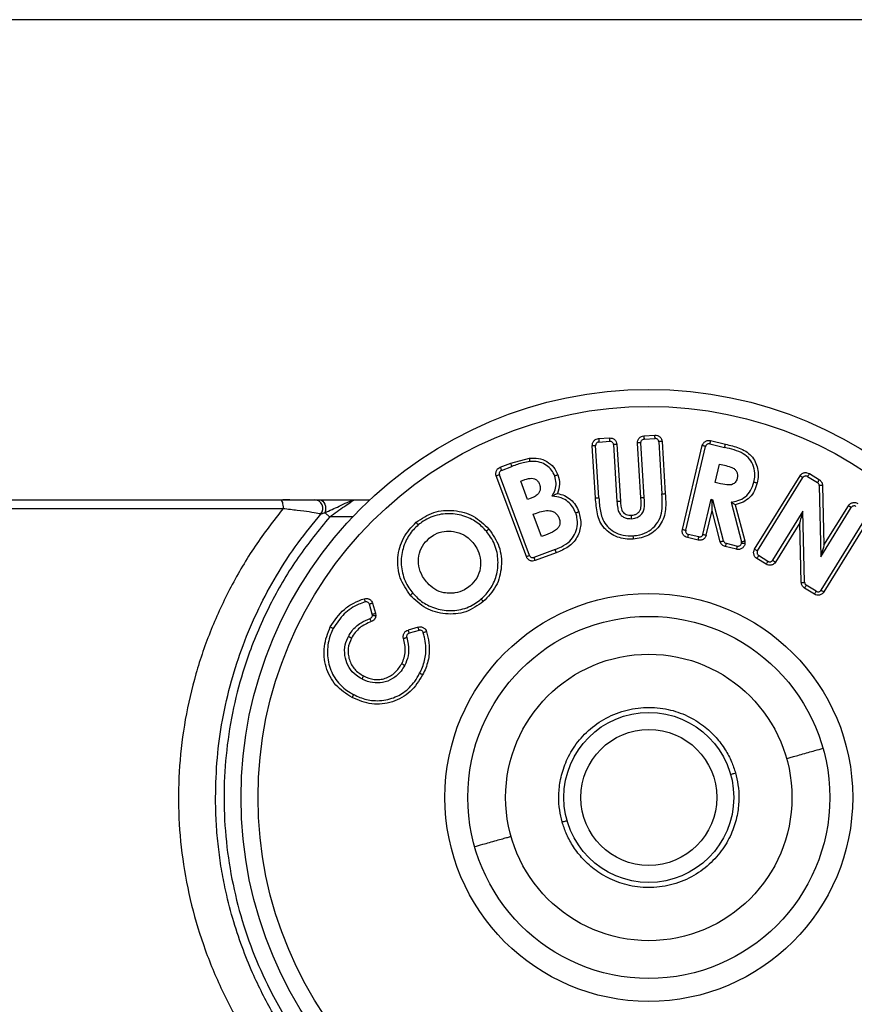
# Model space of a CAD drawing. Units: millimetres. Extents: x 9 to 411, y 10 to 270.
# Drawn here: x 91 to 140, y 212 to 270 of the extents above; entities that cross this region are included whole.
import ezdxf

# ---------------------------------------------------------------- set-up
doc = ezdxf.new("R2010")
doc.units = ezdxf.units.MM
doc.layers.add('DIM', color=7, linetype='Continuous')

msp = doc.modelspace()

# ---------------------------------------------------------------- linework, layer by layer
at = {"color": 7, "linetype": 'Continuous', "lineweight": 25}
for p, q in [((125.006, 245.666), (125.654, 245.706)), ((127.669, 245.831), (128.317, 245.872)), ((127.682, 245.632), (128.329, 245.672)), ((124.822, 242.174), (124.632, 245.242)), ((125.022, 242.187), (124.832, 245.254)), ((125.019, 245.466), (125.666, 245.507)), ((125.879, 245.32), (126.086, 241.974)), ((126.078, 245.332), (126.285, 241.987)), ((127.495, 242.191), (127.295, 245.407)), ((127.694, 242.204), (127.494, 245.42)), ((128.541, 245.485), (128.731, 242.419)), ((128.741, 245.498), (128.931, 242.43)), ((129.938, 240.322), (131.108, 245.255)), ((130.133, 240.276), (131.303, 245.209)), ((131.544, 245.357), (132.424, 245.149)), ((131.59, 245.552), (132.471, 245.343)), ((119.834, 244.217), (120.944, 244.52)), ((119.216, 243.986), (119.834, 244.217)), ((119.286, 243.799), (119.903, 244.029)), ((131.869, 243.083), (132.127, 244.171)), ((132.127, 244.171), (132.405, 244.106)), ((120.753, 238.725), (118.982, 243.471)), ((120.94, 238.795), (119.169, 243.541)), ((120.421, 243.163), (120.672, 243.257)), ((134.189, 239.162), (136.859, 243.479)), ((134.359, 239.057), (137.029, 243.374)), ((137.304, 243.438), (137.891, 243.076)), ((137.409, 243.609), (137.996, 243.246)), ((120.824, 242.084), (120.421, 243.163)), ((132.187, 243.008), (131.869, 243.083)), ((137.985, 242.91), (138.084, 238.72)), ((138.185, 242.915), (138.268, 239.398)), ((121.036, 242.164), (120.824, 242.084)), ((84.487, 241.559), (106.433, 241.559)), ((106.829, 242.059), (106.425, 242.059)), ((110.611, 242.059), (111.536, 242.059)), ((131.147, 240.035), (131.635, 242.095)), ((131.635, 242.095), (131.728, 242.073)), ((132.361, 239.651), (131.728, 242.073)), ((132.802, 241.937), (133.414, 239.594)), ((133.051, 241.774), (133.608, 239.645)), ((138.084, 238.72), (139.874, 241.614)), ((138.268, 239.398), (139.704, 241.719)), ((121.149, 241.213), (121.351, 241.289)), ((121.638, 239.9), (121.149, 241.213)), ((131.341, 239.989), (131.686, 241.443)), ((132.168, 239.601), (131.686, 241.443)), ((137.029, 241.393), (135.245, 238.509)), ((137.132, 237.214), (137.029, 241.393)), ((140.761, 241.066), (138.091, 236.749)), ((140.931, 240.96), (138.261, 236.644)), ((136.846, 240.716), (135.416, 238.403)), ((136.932, 237.209), (136.846, 240.716)), ((121.882, 239.992), (121.638, 239.9)), ((130.86, 239.692), (130.235, 239.84)), ((130.906, 239.887), (130.281, 240.035)), ((133.128, 239.154), (132.462, 239.313)), ((132.508, 239.507), (133.174, 239.349)), ((133.608, 239.645), (133.619, 239.505)), ((122.445, 239.142), (121.197, 238.677)), ((122.516, 238.956), (121.267, 238.49)), ((134.97, 238.444), (134.424, 238.782)), ((134.865, 238.274), (134.318, 238.612)), ((137.816, 236.684), (137.227, 237.049)), ((137.711, 236.514), (137.122, 236.879)), ((111.685, 235.334), (111.512, 235.924)), ((111.704, 235.98), (111.877, 235.391)), ((111.877, 235.391), (111.891, 235.239)), ((114.382, 234.579), (113.792, 234.405)), ((114.439, 234.388), (113.849, 234.214))]:
    msp.add_line(p, q, dxfattribs=at)
at = {"color": 8, "linetype": 'Continuous', "lineweight": 25}
msp.add_line((110.532, 241.059), (109.178, 241.059), dxfattribs=at)
at = {"color": 7, "linetype": 'Continuous', "lineweight": 25, "flags": 128}
for points in [[(125.006, 245.666), (125.009, 245.627), (125.011, 245.589), (125.013, 245.555), (125.015, 245.525), (125.017, 245.5), (125.018, 245.481), (125.019, 245.47), (125.019, 245.466)], [(125.666, 245.507), (125.666, 245.511), (125.665, 245.522), (125.664, 245.54), (125.663, 245.565), (125.661, 245.595), (125.659, 245.63), (125.656, 245.667), (125.654, 245.706)], [(127.669, 245.831), (127.671, 245.793), (127.674, 245.755), (127.676, 245.721), (127.678, 245.69), (127.679, 245.666), (127.681, 245.647), (127.681, 245.636), (127.682, 245.632)], [(128.329, 245.672), (128.329, 245.676), (128.328, 245.688), (128.327, 245.706), (128.326, 245.731), (128.324, 245.761), (128.321, 245.796), (128.319, 245.833), (128.317, 245.872)], [(124.832, 245.254), (124.828, 245.254), (124.816, 245.253), (124.798, 245.252), (124.773, 245.251), (124.743, 245.249), (124.708, 245.247), (124.671, 245.244), (124.632, 245.242)], [(126.078, 245.332), (126.039, 245.329), (126.002, 245.327), (125.967, 245.325), (125.937, 245.323), (125.912, 245.322), (125.894, 245.32), (125.882, 245.32), (125.879, 245.32)], [(127.494, 245.42), (127.491, 245.42), (127.479, 245.419), (127.461, 245.418), (127.436, 245.416), (127.406, 245.414), (127.371, 245.412), (127.334, 245.41), (127.295, 245.407)], [(128.741, 245.498), (128.702, 245.495), (128.665, 245.493), (128.63, 245.491), (128.6, 245.489), (128.575, 245.487), (128.556, 245.486), (128.545, 245.485), (128.541, 245.485)], [(131.303, 245.209), (131.299, 245.21), (131.288, 245.212), (131.27, 245.217), (131.246, 245.222), (131.216, 245.229), (131.183, 245.237), (131.146, 245.246), (131.108, 245.255)], [(131.59, 245.552), (131.581, 245.514), (131.572, 245.477), (131.564, 245.444), (131.557, 245.414), (131.551, 245.39), (131.547, 245.372), (131.545, 245.361), (131.544, 245.357)], [(119.216, 243.986), (119.23, 243.949), (119.243, 243.914), (119.255, 243.882), (119.266, 243.853), (119.275, 243.83), (119.281, 243.813), (119.285, 243.802), (119.286, 243.799)], [(119.169, 243.541), (119.165, 243.54), (119.155, 243.536), (119.137, 243.529), (119.114, 243.521), (119.086, 243.51), (119.053, 243.498), (119.018, 243.485), (118.982, 243.471)], [(137.029, 243.374), (137.025, 243.376), (137.016, 243.382), (137, 243.391), (136.979, 243.404), (136.953, 243.42), (136.924, 243.438), (136.892, 243.458), (136.859, 243.479)], [(137.409, 243.609), (137.389, 243.575), (137.369, 243.543), (137.351, 243.514), (137.335, 243.488), (137.322, 243.467), (137.312, 243.451), (137.306, 243.442), (137.304, 243.438)], [(137.891, 243.076), (137.893, 243.079), (137.899, 243.088), (137.908, 243.104), (137.922, 243.125), (137.937, 243.151), (137.956, 243.181), (137.975, 243.212), (137.996, 243.246)], [(138.185, 242.915), (138.146, 242.914), (138.109, 242.913), (138.074, 242.912), (138.044, 242.912), (138.019, 242.911), (138.001, 242.91), (137.989, 242.91), (137.985, 242.91)], [(127.495, 242.191), (127.534, 242.194), (127.571, 242.196), (127.606, 242.198), (127.636, 242.2), (127.661, 242.202), (127.679, 242.203), (127.69, 242.204), (127.694, 242.204)], [(106.289, 242.059), (106.317, 242.049), (106.344, 242.021), (106.369, 241.974), (106.391, 241.912), (106.409, 241.836), (106.422, 241.75), (106.431, 241.656), (106.433, 241.559)], [(108.609, 242.059), (108.694, 242.042), (108.773, 241.992), (108.842, 241.912), (108.894, 241.809), (108.927, 241.688), (108.938, 241.559), (108.927, 241.429), (108.894, 241.309)], [(131.686, 241.443), (131.684, 241.589), (131.682, 241.73), (131.681, 241.863), (131.68, 241.982), (131.678, 242.084)], [(139.874, 241.614), (139.871, 241.616), (139.861, 241.622), (139.846, 241.632), (139.825, 241.645), (139.799, 241.661), (139.769, 241.679), (139.738, 241.699), (139.704, 241.719)], [(136.846, 240.716), (136.878, 240.834), (136.909, 240.948), (136.938, 241.055), (136.964, 241.151), (136.986, 241.235), (137.005, 241.302), (137.018, 241.352), (137.027, 241.383), (137.029, 241.393)], [(129.938, 240.322), (129.976, 240.313), (130.013, 240.304), (130.046, 240.296), (130.076, 240.289), (130.1, 240.283), (130.118, 240.279), (130.129, 240.276), (130.133, 240.276)], [(130.281, 240.035), (130.281, 240.031), (130.278, 240.02), (130.274, 240.002), (130.268, 239.978), (130.261, 239.948), (130.253, 239.915), (130.244, 239.878), (130.235, 239.84)], [(130.86, 239.692), (130.869, 239.73), (130.878, 239.767), (130.886, 239.8), (130.893, 239.83), (130.898, 239.854), (130.903, 239.872), (130.905, 239.883), (130.906, 239.887)], [(131.147, 240.035), (131.151, 240.035), (131.162, 240.032), (131.18, 240.028), (131.204, 240.022), (131.233, 240.015), (131.267, 240.007), (131.303, 239.998), (131.341, 239.989)], [(132.168, 239.601), (132.205, 239.611), (132.242, 239.62), (132.275, 239.629), (132.305, 239.637), (132.329, 239.643), (132.346, 239.648), (132.357, 239.65), (132.361, 239.651)], [(132.508, 239.507), (132.507, 239.504), (132.505, 239.493), (132.501, 239.475), (132.495, 239.45), (132.488, 239.421), (132.48, 239.387), (132.471, 239.351), (132.462, 239.313)], [(133.128, 239.154), (133.137, 239.192), (133.146, 239.229), (133.154, 239.262), (133.161, 239.292), (133.167, 239.316), (133.171, 239.334), (133.173, 239.345), (133.174, 239.349)], [(133.414, 239.594), (133.418, 239.595), (133.429, 239.598), (133.447, 239.603), (133.471, 239.609), (133.5, 239.617), (133.534, 239.625), (133.57, 239.635), (133.608, 239.645)], [(138.268, 239.398), (138.232, 239.266), (138.198, 239.139), (138.166, 239.022), (138.138, 238.919), (138.115, 238.835), (138.098, 238.772), (138.088, 238.733), (138.084, 238.72)], [(120.753, 238.725), (120.789, 238.738), (120.824, 238.752), (120.857, 238.764), (120.885, 238.774), (120.909, 238.783), (120.926, 238.789), (120.937, 238.793), (120.94, 238.795)], [(121.197, 238.677), (121.199, 238.674), (121.203, 238.663), (121.209, 238.646), (121.218, 238.622), (121.228, 238.594), (121.241, 238.562), (121.254, 238.526), (121.267, 238.49)], [(134.189, 239.162), (134.222, 239.142), (134.254, 239.122), (134.283, 239.104), (134.309, 239.088), (134.33, 239.075), (134.346, 239.065), (134.356, 239.059), (134.359, 239.057)], [(134.424, 238.782), (134.422, 238.779), (134.416, 238.769), (134.406, 238.753), (134.393, 238.732), (134.377, 238.706), (134.359, 238.677), (134.339, 238.645), (134.318, 238.612)], [(134.865, 238.274), (134.885, 238.307), (134.905, 238.339), (134.923, 238.368), (134.939, 238.394), (134.952, 238.415), (134.962, 238.431), (134.968, 238.44), (134.97, 238.444)], [(135.245, 238.509), (135.249, 238.507), (135.258, 238.501), (135.274, 238.491), (135.295, 238.478), (135.321, 238.462), (135.35, 238.444), (135.382, 238.424), (135.416, 238.403)], [(136.932, 237.209), (136.971, 237.21), (137.009, 237.211), (137.043, 237.212), (137.074, 237.212), (137.099, 237.213), (137.117, 237.213), (137.128, 237.214), (137.132, 237.214)], [(137.227, 237.049), (137.225, 237.045), (137.219, 237.036), (137.209, 237.02), (137.196, 236.999), (137.18, 236.973), (137.162, 236.944), (137.142, 236.912), (137.122, 236.879)], [(137.711, 236.514), (137.731, 236.547), (137.751, 236.579), (137.769, 236.609), (137.785, 236.635), (137.798, 236.656), (137.808, 236.671), (137.814, 236.681), (137.816, 236.684)], [(138.091, 236.749), (138.095, 236.747), (138.104, 236.741), (138.12, 236.732), (138.141, 236.718), (138.167, 236.703), (138.196, 236.684), (138.228, 236.665), (138.261, 236.644)], [(111.206, 236.251), (111.217, 236.213), (111.228, 236.177), (111.238, 236.144), (111.246, 236.115), (111.254, 236.091), (111.259, 236.074), (111.262, 236.063), (111.263, 236.059)], [(111.704, 235.98), (111.667, 235.969), (111.631, 235.959), (111.597, 235.949), (111.568, 235.94), (111.545, 235.933), (111.527, 235.928), (111.516, 235.925), (111.512, 235.924)], [(111.685, 235.334), (111.689, 235.335), (111.7, 235.339), (111.718, 235.344), (111.741, 235.351), (111.77, 235.359), (111.804, 235.369), (111.84, 235.38), (111.877, 235.391)], [(111.624, 234.9), (111.611, 234.937), (111.599, 234.972), (111.587, 235.005), (111.578, 235.034), (111.569, 235.057), (111.563, 235.075), (111.56, 235.085), (111.558, 235.089)], [(114.439, 234.388), (114.438, 234.391), (114.434, 234.402), (114.429, 234.42), (114.422, 234.444), (114.414, 234.473), (114.404, 234.506), (114.393, 234.542), (114.382, 234.579)], [(113.792, 234.405), (113.803, 234.368), (113.814, 234.332), (113.824, 234.299), (113.832, 234.27), (113.839, 234.246), (113.845, 234.228), (113.848, 234.217), (113.849, 234.214)], [(114.881, 234.301), (114.844, 234.291), (114.807, 234.281), (114.774, 234.272), (114.745, 234.264), (114.721, 234.257), (114.703, 234.252), (114.692, 234.249), (114.688, 234.248)], [(113.52, 233.917), (113.557, 233.927), (113.593, 233.937), (113.627, 233.946), (113.656, 233.954), (113.68, 233.961), (113.698, 233.965), (113.709, 233.968), (113.713, 233.969)]]:
    msp.add_lwpolyline(points, dxfattribs=at)
at = {"color": 7, "linetype": 'Continuous', "lineweight": 25}
for radius in [24, 23, 12, 10.65, 8.425, 5, 4]:
    msp.add_circle((127.96, 224.559), radius, dxfattribs=at)
msp.add_arc((108.288, 241.559), 0.5, 319.16778, 90, dxfattribs=at)
for points, knots in [([(124.632, 245.242), (124.634, 245.292), (124.638, 245.37), (124.682, 245.466), (124.729, 245.533), (124.789, 245.588), (124.879, 245.644), (124.956, 245.657), (125.006, 245.666)], [0, 0, 0, 0, 0.239451, 0.368221, 0.499992, 0.62877, 0.760545, 1, 1, 1, 1]), ([(125.654, 245.706), (125.704, 245.704), (125.782, 245.701), (125.878, 245.657), (125.945, 245.61), (126.001, 245.549), (126.057, 245.459), (126.07, 245.382), (126.078, 245.332)], [0, 0, 0, 0, 0.239428, 0.368213, 0.499999, 0.628783, 0.76056, 1, 1, 1, 1]), ([(127.295, 245.407), (127.297, 245.458), (127.3, 245.536), (127.344, 245.632), (127.392, 245.698), (127.452, 245.754), (127.542, 245.81), (127.619, 245.823), (127.669, 245.831)], [0, 0, 0, 0, 0.239443, 0.36822, 0.499994, 0.628773, 0.760549, 1, 1, 1, 1]), ([(127.494, 245.42), (127.495, 245.442), (127.497, 245.488), (127.528, 245.55), (127.575, 245.598), (127.63, 245.625), (127.667, 245.63), (127.682, 245.632)], [0, 0, 0, 0, 0.214764, 0.429527, 0.644284, 0.859052, 1, 1, 1, 1]), ([(128.317, 245.872), (128.367, 245.87), (128.445, 245.866), (128.541, 245.823), (128.608, 245.775), (128.664, 245.715), (128.719, 245.625), (128.732, 245.547), (128.741, 245.498)], [0, 0, 0, 0, 0.239433, 0.368211, 0.500001, 0.62878, 0.760561, 1, 1, 1, 1]), ([(128.541, 245.485), (128.538, 245.508), (128.53, 245.552), (128.492, 245.61), (128.439, 245.652), (128.381, 245.672), (128.344, 245.672), (128.329, 245.672)], [0, 0, 0, 0, 0.214604, 0.429192, 0.643802, 0.858385, 1, 1, 1, 1]), ([(125.019, 245.466), (124.996, 245.463), (124.952, 245.455), (124.894, 245.417), (124.852, 245.364), (124.832, 245.306), (124.832, 245.269), (124.832, 245.254)], [0, 0, 0, 0, 0.2147928, 0.4295825, 0.6443759, 0.8591851, 1, 1, 1, 1]), ([(125.879, 245.32), (125.875, 245.342), (125.868, 245.386), (125.83, 245.444), (125.776, 245.486), (125.719, 245.507), (125.681, 245.507), (125.666, 245.507)], [0, 0, 0, 0, 0.21457, 0.429174, 0.643779, 0.858364, 1, 1, 1, 1]), ([(131.108, 245.255), (131.125, 245.303), (131.151, 245.376), (131.221, 245.455), (131.286, 245.505), (131.36, 245.541), (131.462, 245.568), (131.54, 245.558), (131.59, 245.552)], [0, 0, 0, 0, 0.239454, 0.368227, 0.5, 0.628783, 0.760555, 1, 1, 1, 1]), ([(131.544, 245.357), (131.521, 245.36), (131.476, 245.366), (131.41, 245.347), (131.354, 245.308), (131.318, 245.259), (131.307, 245.223), (131.303, 245.209)], [0, 0, 0, 0, 0.214709, 0.429396, 0.644108, 0.858802, 1, 1, 1, 1]), ([(132.424, 245.149), (132.424, 245.152), (132.426, 245.157), (132.437, 245.202), (132.452, 245.267), (132.464, 245.318), (132.471, 245.343)], [0, 0, 0, 0, 0.250008, 0.499993, 0.749984, 1, 1, 1, 1]), ([(134.145, 243.109), (134.169, 243.241), (134.225, 243.545), (134.152, 244.026), (133.917, 244.481), (133.503, 244.815), (132.988, 245.008), (132.612, 245.102), (132.424, 245.149)], [0, 0, 0, 0, 0.1309503, 0.3013195, 0.4657929, 0.6205564, 0.8097277, 1, 1, 1, 1]), ([(132.471, 245.343), (132.744, 245.273), (133.154, 245.169), (133.671, 244.938), (134.003, 244.668), (134.241, 244.311), (134.379, 243.907), (134.417, 243.48), (134.365, 243.202), (134.34, 243.063)], [0, 0, 0, 0, 0.249888, 0.374633, 0.49956, 0.624553, 0.749736, 0.874549, 1, 1, 1, 1]), ([(120.944, 244.52), (121.12, 244.524), (121.47, 244.534), (121.966, 244.341), (122.385, 244.008), (122.536, 243.691), (122.612, 243.533)], [0, 0, 0, 0, 0.250232, 0.500699, 0.749574, 1, 1, 1, 1]), ([(120.962, 244.32), (120.962, 244.322), (120.962, 244.325), (120.96, 244.349), (120.956, 244.385), (120.953, 244.424), (120.949, 244.47), (120.946, 244.503), (120.944, 244.52)], [0, 0, 0, 0, 0.162107, 0.389922, 0.528543, 0.679896, 0.839125, 1, 1, 1, 1]), ([(118.982, 243.471), (118.969, 243.52), (118.95, 243.596), (118.964, 243.7), (118.99, 243.778), (119.031, 243.849), (119.101, 243.928), (119.171, 243.963), (119.216, 243.986)], [0, 0, 0, 0, 0.239461, 0.368233, 0.5, 0.628778, 0.760544, 1, 1, 1, 1]), ([(119.903, 244.029), (119.902, 244.032), (119.9, 244.038), (119.884, 244.081), (119.861, 244.143), (119.843, 244.192), (119.834, 244.217)], [0, 0, 0, 0, 0.250009, 0.500001, 0.749997, 1, 1, 1, 1]), ([(120.962, 244.32), (120.83, 244.299), (120.582, 244.259), (120.232, 244.148), (120.013, 244.069), (119.903, 244.029)], [0, 0, 0, 0, 0.36486, 0.681897, 1, 1, 1, 1]), ([(122.424, 243.463), (122.367, 243.585), (122.254, 243.832), (121.945, 244.112), (121.553, 244.297), (121.21, 244.339), (121.008, 244.324), (120.962, 244.32)], [0, 0, 0, 0, 0.220473, 0.4426922, 0.6672679, 0.9245272, 1, 1, 1, 1]), ([(132.405, 244.106), (132.535, 244.073), (132.731, 244.024), (132.972, 243.916), (133.105, 243.78), (133.178, 243.617), (133.19, 243.467), (133.174, 243.381), (133.168, 243.352)], [0, 0, 0, 0, 0.327777, 0.497041, 0.640264, 0.783836, 0.92822, 1, 1, 1, 1]), ([(119.286, 243.799), (119.266, 243.789), (119.226, 243.769), (119.181, 243.715), (119.157, 243.652), (119.154, 243.591), (119.165, 243.555), (119.169, 243.541)], [0, 0, 0, 0, 0.214783, 0.429569, 0.644356, 0.859144, 1, 1, 1, 1]), ([(120.672, 243.257), (120.803, 243.299), (120.99, 243.357), (121.238, 243.305), (121.384, 243.217), (121.479, 243.099), (121.514, 243.015), (121.528, 242.982)], [0, 0, 0, 0, 0.397742, 0.564395, 0.731374, 0.891986, 1, 1, 1, 1]), ([(122.264, 242.287), (122.33, 242.404), (122.464, 242.638), (122.536, 243.056), (122.462, 243.325), (122.424, 243.463)], [0, 0, 0, 0, 0.326194, 0.656457, 1, 1, 1, 1]), ([(122.612, 243.533), (122.591, 243.525), (122.555, 243.511), (122.513, 243.496), (122.491, 243.488), (122.482, 243.484), (122.48, 243.483), (122.479, 243.483), (122.479, 243.483), (122.479, 243.483), (122.47, 243.478), (122.454, 243.474), (122.43, 243.465), (122.427, 243.463), (122.424, 243.463)], [0, 0, 0, 0, 0.207657, 0.367605, 0.466535, 0.491646, 0.498045, 0.499717, 0.500155, 0.500292, 0.500363, 0.632057, 0.760917, 1, 1, 1, 1]), ([(122.612, 243.533), (122.661, 243.349), (122.761, 242.983), (122.638, 242.625), (122.577, 242.445)], [0, 0, 0, 0, 0.500134, 1, 1, 1, 1]), ([(133.168, 243.352), (133.146, 243.278), (133.11, 243.159), (132.995, 243.029), (132.853, 242.953), (132.574, 242.924), (132.348, 242.973), (132.187, 243.008)], [0, 0, 0, 0, 0.191359, 0.307813, 0.424633, 0.587979, 1, 1, 1, 1]), ([(136.859, 243.479), (136.89, 243.519), (136.937, 243.58), (137.029, 243.633), (137.106, 243.66), (137.187, 243.671), (137.293, 243.664), (137.364, 243.63), (137.409, 243.609)], [0, 0, 0, 0, 0.239446, 0.368221, 0.499999, 0.628774, 0.760552, 1, 1, 1, 1]), ([(137.304, 243.438), (137.284, 243.448), (137.243, 243.468), (137.174, 243.47), (137.109, 243.451), (137.059, 243.416), (137.037, 243.386), (137.029, 243.374)], [0, 0, 0, 0, 0.214704, 0.429402, 0.644101, 0.858801, 1, 1, 1, 1]), ([(121.528, 242.982), (121.552, 242.895), (121.59, 242.751), (121.536, 242.546), (121.422, 242.375), (121.244, 242.248), (121.1, 242.189), (121.036, 242.164)], [0, 0, 0, 0, 0.244325, 0.407013, 0.569542, 0.808895, 1, 1, 1, 1]), ([(132.802, 241.937), (132.934, 241.958), (133.231, 242.006), (133.649, 242.22), (133.991, 242.61), (134.092, 242.936), (134.145, 243.109)], [0, 0, 0, 0, 0.209656, 0.469344, 0.718909, 1, 1, 1, 1]), ([(134.34, 243.063), (134.293, 242.907), (134.201, 242.597), (133.916, 242.197), (133.519, 241.904), (133.207, 241.818), (133.051, 241.774)], [0, 0, 0, 0, 0.250489, 0.500231, 0.749614, 1, 1, 1, 1]), ([(134.145, 243.109), (134.146, 243.109), (134.148, 243.108), (134.164, 243.104), (134.193, 243.098), (134.232, 243.088), (134.278, 243.077), (134.315, 243.068), (134.34, 243.063)], [0, 0, 0, 0, 0.132052, 0.261921, 0.499904, 0.631565, 0.760494, 1, 1, 1, 1]), ([(137.985, 242.91), (137.984, 242.927), (137.98, 242.966), (137.952, 243.023), (137.917, 243.059), (137.894, 243.073), (137.891, 243.076)], [0, 0, 0, 0, 0.2546976, 0.5940204, 0.9334093, 1, 1, 1, 1]), ([(137.996, 243.246), (138.023, 243.226), (138.077, 243.187), (138.136, 243.106), (138.176, 243.014), (138.182, 242.947), (138.185, 242.915)], [0, 0, 0, 0, 0.24927, 0.500031, 0.753898, 1, 1, 1, 1]), ([(122.264, 242.287), (122.264, 242.287), (122.265, 242.288), (122.277, 242.294), (122.313, 242.312), (122.384, 242.348), (122.446, 242.379), (122.51, 242.411), (122.544, 242.429), (122.577, 242.445)], [0, 0, 0, 0, 0.056535, 0.116493, 0.251117, 0.500535, 0.735685, 0.750493, 1, 1, 1, 1]), ([(123.656, 241.296), (123.602, 241.42), (123.493, 241.667), (123.202, 241.981), (122.783, 242.217), (122.447, 242.262), (122.264, 242.287)], [0, 0, 0, 0, 0.221592, 0.444713, 0.695692, 1, 1, 1, 1]), ([(122.577, 242.445), (122.718, 242.409), (123.001, 242.337), (123.372, 242.096), (123.668, 241.766), (123.786, 241.498), (123.845, 241.364)], [0, 0, 0, 0, 0.250034, 0.499577, 0.748987, 1, 1, 1, 1]), ([(124.822, 242.174), (124.848, 242.176), (124.901, 242.179), (124.967, 242.183), (125.013, 242.187), (125.019, 242.187), (125.022, 242.187)], [0, 0, 0, 0, 0.250008, 0.500011, 0.749987, 1, 1, 1, 1]), ([(127.04, 239.754), (126.883, 239.752), (126.57, 239.747), (126.108, 239.862), (125.687, 240.079), (125.324, 240.386), (125.059, 240.784), (124.887, 241.393), (124.848, 241.861), (124.822, 242.174)], [0, 0, 0, 0, 0.124493, 0.249629, 0.374838, 0.499781, 0.625357, 0.749952, 1, 1, 1, 1]), ([(125.022, 242.187), (125.032, 242.055), (125.063, 241.662), (125.141, 241.101), (125.421, 240.569), (125.809, 240.232), (126.308, 239.992), (126.739, 239.941), (126.985, 239.952), (127.027, 239.954)], [0, 0, 0, 0, 0.116234, 0.344099, 0.487186, 0.629916, 0.784732, 0.96396, 1, 1, 1, 1]), ([(126.93, 241.157), (126.986, 241.163), (127.099, 241.176), (127.257, 241.244), (127.37, 241.334), (127.437, 241.427), (127.488, 241.538), (127.503, 241.696), (127.508, 241.925), (127.5, 242.09), (127.495, 242.191)], [0, 0, 0, 0, 0.123165, 0.24746, 0.372027, 0.434703, 0.497219, 0.63748, 0.777416, 1, 1, 1, 1]), ([(126.941, 240.957), (127.004, 240.964), (127.166, 240.982), (127.403, 241.089), (127.604, 241.283), (127.74, 241.668), (127.714, 241.976), (127.694, 242.204)], [0, 0, 0, 0, 0.112753, 0.288869, 0.454685, 0.597682, 1, 1, 1, 1]), ([(127.027, 239.954), (127.16, 239.967), (127.492, 240.001), (127.993, 240.204), (128.418, 240.615), (128.715, 241.124), (128.767, 241.754), (128.744, 242.182), (128.731, 242.419)], [0, 0, 0, 0, 0.116464, 0.291183, 0.458574, 0.625225, 0.792826, 1, 1, 1, 1]), ([(128.931, 242.43), (128.951, 242.115), (128.98, 241.645), (128.873, 241.02), (128.643, 240.603), (128.34, 240.244), (127.825, 239.872), (127.354, 239.801), (127.04, 239.754)], [0, 0, 0, 0, 0.251466, 0.376247, 0.501307, 0.626473, 0.750609, 1, 1, 1, 1]), ([(128.731, 242.419), (128.733, 242.419), (128.737, 242.419), (128.767, 242.421), (128.804, 242.423), (128.84, 242.425), (128.883, 242.427), (128.915, 242.429), (128.931, 242.43)], [0, 0, 0, 0, 0.198622, 0.431007, 0.560471, 0.698475, 0.844987, 1, 1, 1, 1]), ([(84.631, 242.059), (85.803, 242.059), (88.154, 242.059), (91.786, 242.059), (95.46, 242.059), (99.134, 242.059), (102.766, 242.059), (105.117, 242.059), (106.289, 242.059)], [0, 0, 0, 0, 0.16573, 0.332458, 0.5, 0.66752, 0.834259, 1, 1, 1, 1]), ([(106.433, 241.559), (105.87, 240.83), (104.743, 239.37), (103.332, 236.97), (102.161, 234.457), (101.26, 231.845), (100.635, 229.157), (100.295, 226.424), (100.244, 223.676), (100.481, 220.932), (101.006, 218.218), (101.813, 215.568), (102.891, 213.012), (104.229, 210.572), (105.807, 208.276), (107.601, 206.157), (109.572, 204.216), (110.994, 203.113), (111.708, 202.559)], [0, 0, 0, 0, 0.062847, 0.125854, 0.188024, 0.249746, 0.311712, 0.373458, 0.43476, 0.496303, 0.558509, 0.620487, 0.682529, 0.745334, 0.808378, 0.871601, 0.935488, 1, 1, 1, 1]), ([(106.289, 242.059), (106.539, 242.059), (107.039, 242.059), (107.673, 242.059), (108.067, 242.059), (108.258, 242.059), (108.278, 242.059), (108.288, 242.059)], [0, 0, 0, 0, 0.249545, 0.49888, 0.748345, 0.873948, 1, 1, 1, 1]), ([(106.433, 241.559), (106.721, 241.526), (107.298, 241.462), (108.018, 241.367), (108.45, 241.297), (108.647, 241.252), (108.66, 241.239), (108.666, 241.232)], [0, 0, 0, 0, 0.244757, 0.490374, 0.740272, 0.868821, 1, 1, 1, 1]), ([(108.288, 242.059), (108.292, 242.059), (108.301, 242.059), (108.392, 242.059), (108.523, 242.059), (108.609, 242.059)], [0, 0, 0, 0, 0.246814, 0.50085, 1, 1, 1, 1]), ([(108.609, 242.059), (108.676, 242.059), (108.821, 242.059), (109.059, 242.059), (109.319, 242.059), (109.664, 242.059), (110.115, 242.059), (110.446, 242.059), (110.611, 242.059)], [0, 0, 0, 0, 0.115976, 0.249989, 0.364335, 0.500395, 0.750842, 1, 1, 1, 1]), ([(108.894, 241.309), (109.176, 241.436), (109.632, 241.642), (110.156, 241.889), (110.465, 242.029), (110.561, 242.049), (110.611, 242.059)], [0, 0, 0, 0, 0.430086, 0.692881, 0.841776, 1, 1, 1, 1]), ([(109.178, 241.059), (109.324, 241.168), (109.617, 241.386), (110.046, 241.686), (110.378, 241.908), (110.545, 242.016), (110.602, 242.053), (110.608, 242.057), (110.611, 242.059)], [0, 0, 0, 0, 0.25004, 0.500286, 0.749144, 0.874129, 0.938621, 1, 1, 1, 1]), ([(126.086, 241.974), (126.089, 241.974), (126.095, 241.974), (126.141, 241.978), (126.207, 241.982), (126.259, 241.985), (126.285, 241.987)], [0, 0, 0, 0, 0.249993, 0.500002, 0.75, 1, 1, 1, 1]), ([(126.086, 241.974), (126.096, 241.841), (126.114, 241.618), (126.189, 241.328), (126.334, 241.139), (126.519, 241.016), (126.729, 240.955), (126.873, 240.957), (126.941, 240.957)], [0, 0, 0, 0, 0.2617936, 0.4379471, 0.5785085, 0.7186916, 0.8666934, 1, 1, 1, 1]), ([(126.285, 241.987), (126.294, 241.887), (126.31, 241.686), (126.358, 241.427), (126.494, 241.27), (126.627, 241.192), (126.777, 241.154), (126.879, 241.156), (126.93, 241.157)], [0, 0, 0, 0, 0.250304, 0.499724, 0.624493, 0.749598, 0.875015, 1, 1, 1, 1]), ([(133.051, 241.774), (133.031, 241.787), (133.005, 241.803), (132.977, 241.821), (132.943, 241.844), (132.902, 241.87), (132.856, 241.901), (132.827, 241.92), (132.806, 241.934), (132.803, 241.936), (132.802, 241.937)], [0, 0, 0, 0, 0.175879, 0.241177, 0.250237, 0.499263, 0.633555, 0.749798, 0.880055, 1, 1, 1, 1]), ([(139.704, 241.719), (139.735, 241.759), (139.783, 241.821), (139.874, 241.874), (139.952, 241.901), (140.033, 241.912), (140.139, 241.905), (140.209, 241.871), (140.255, 241.849)], [0, 0, 0, 0, 0.2394525, 0.3682228, 0.5000055, 0.6287768, 0.7605673, 1, 1, 1, 1]), ([(140.15, 241.679), (140.129, 241.689), (140.089, 241.709), (140.02, 241.711), (139.955, 241.692), (139.905, 241.657), (139.883, 241.626), (139.874, 241.614)], [0, 0, 0, 0, 0.214673, 0.429348, 0.644023, 0.858703, 1, 1, 1, 1]), ([(102.46, 224.559), (102.48, 225.336), (102.521, 226.86), (102.845, 229.156), (103.35, 231.367), (104.067, 233.565), (104.953, 235.635), (106.044, 237.655), (107.264, 239.527), (108.208, 240.674), (108.666, 241.232)], [0, 0, 0, 0, 0.127626, 0.25001, 0.380005, 0.499678, 0.629713, 0.750257, 0.878695, 1, 1, 1, 1]), ([(109.178, 241.059), (108.542, 240.281), (107.255, 238.709), (105.677, 236.029), (104.499, 233.352), (103.694, 230.742), (103.197, 228.286), (102.946, 225.767), (102.952, 223.223), (103.217, 220.692), (103.735, 218.214), (104.491, 215.825), (105.569, 213.316), (107.03, 210.773), (108.885, 208.277), (110.333, 206.851), (111.043, 206.152)], [0, 0, 0, 0, 0.07779, 0.157389, 0.240247, 0.304035, 0.368799, 0.43423, 0.5, 0.56577, 0.631202, 0.695966, 0.759753, 0.8426, 0.922801, 1, 1, 1, 1]), ([(108.666, 241.232), (108.669, 241.233), (108.676, 241.235), (108.728, 241.253), (108.801, 241.277), (108.862, 241.298), (108.894, 241.309)], [0, 0, 0, 0, 0.224733, 0.460731, 0.720032, 1, 1, 1, 1]), ([(109.178, 241.059), (109.153, 241.081), (109.102, 241.126), (109.026, 241.193), (108.953, 241.257), (108.914, 241.291), (108.894, 241.309)], [0, 0, 0, 0, 0.232674, 0.480162, 0.7379, 1, 1, 1, 1]), ([(114.264, 240.743), (114.598, 240.968), (115.267, 241.42), (116.496, 241.493), (117.684, 241.185), (118.262, 240.625), (118.55, 240.345)], [0, 0, 0, 0, 0.2502082, 0.5004055, 0.7505115, 1, 1, 1, 1]), ([(118.398, 240.215), (118.308, 240.314), (118.037, 240.613), (117.439, 241.021), (116.565, 241.267), (115.589, 241.248), (114.847, 240.949), (114.487, 240.664), (114.393, 240.589)], [0, 0, 0, 0, 0.089802, 0.271195, 0.47836, 0.691429, 0.918647, 1, 1, 1, 1]), ([(121.351, 241.289), (121.477, 241.331), (121.731, 241.417), (122.082, 241.456), (122.36, 241.371), (122.543, 241.235), (122.638, 241.087), (122.676, 240.998), (122.685, 240.974)], [0, 0, 0, 0, 0.258562, 0.519623, 0.66562, 0.81183, 0.950805, 1, 1, 1, 1]), ([(122.685, 240.974), (122.709, 240.89), (122.748, 240.75), (122.704, 240.55), (122.602, 240.378), (122.328, 240.169), (122.066, 240.065), (121.882, 239.992)], [0, 0, 0, 0, 0.179004, 0.297323, 0.415484, 0.588168, 1, 1, 1, 1]), ([(122.445, 239.142), (122.568, 239.192), (122.877, 239.315), (123.305, 239.587), (123.619, 240.022), (123.767, 240.51), (123.767, 240.953), (123.684, 241.21), (123.656, 241.296)], [0, 0, 0, 0, 0.143756, 0.358925, 0.534671, 0.709924, 0.902404, 1, 1, 1, 1]), ([(123.845, 241.364), (123.906, 241.11), (123.998, 240.729), (123.894, 240.217), (123.744, 239.857), (123.515, 239.541), (123.115, 239.206), (122.756, 239.056), (122.516, 238.956)], [0, 0, 0, 0, 0.248937, 0.374128, 0.499325, 0.625007, 0.749707, 1, 1, 1, 1]), ([(123.656, 241.296), (123.657, 241.297), (123.659, 241.297), (123.674, 241.303), (123.702, 241.313), (123.741, 241.327), (123.784, 241.342), (123.821, 241.356), (123.845, 241.364)], [0, 0, 0, 0, 0.131987, 0.261844, 0.499874, 0.631551, 0.760489, 1, 1, 1, 1]), ([(126.941, 240.957), (126.941, 240.96), (126.941, 240.964), (126.94, 240.989), (126.939, 241.006), (126.938, 241.017), (126.938, 241.02), (126.937, 241.031), (126.936, 241.055), (126.933, 241.099), (126.931, 241.136), (126.93, 241.157)], [0, 0, 0, 0, 0.239272, 0.368082, 0.499604, 0.504065, 0.512333, 0.540321, 0.641428, 0.798816, 1, 1, 1, 1]), ([(113.921, 236.447), (113.694, 236.781), (113.242, 237.447), (113.124, 238.674), (113.438, 239.863), (113.989, 240.45), (114.264, 240.743)], [0, 0, 0, 0, 0.250425, 0.499878, 0.750654, 1, 1, 1, 1]), ([(114.393, 240.589), (114.294, 240.499), (113.997, 240.226), (113.602, 239.612), (113.346, 238.726), (113.412, 237.756), (113.716, 237.03), (113.993, 236.679), (114.073, 236.577)], [0, 0, 0, 0, 0.08981, 0.270992, 0.48256, 0.699362, 0.912869, 1, 1, 1, 1]), ([(114.393, 240.589), (114.392, 240.59), (114.391, 240.591), (114.38, 240.604), (114.361, 240.627), (114.335, 240.658), (114.305, 240.694), (114.28, 240.723), (114.264, 240.743)], [0, 0, 0, 0, 0.132121, 0.262018, 0.499877, 0.631541, 0.76048, 1, 1, 1, 1]), ([(114.881, 237.238), (114.799, 237.344), (114.588, 237.618), (114.394, 238.15), (114.401, 238.777), (114.603, 239.373), (114.893, 239.663), (115.039, 239.808)], [0, 0, 0, 0, 0.1398383, 0.3613659, 0.5762816, 0.7868732, 1, 1, 1, 1]), ([(115.039, 239.808), (115.146, 239.889), (115.404, 240.085), (115.905, 240.239), (116.498, 240.229), (117.079, 240.038), (117.427, 239.749), (117.581, 239.576), (117.602, 239.552)], [0, 0, 0, 0, 0.140404, 0.338593, 0.535398, 0.75672, 0.966746, 1, 1, 1, 1]), ([(118.09, 236.233), (118.189, 236.322), (118.487, 236.594), (118.883, 237.188), (119.111, 238.048), (119.079, 238.994), (118.776, 239.735), (118.485, 240.104), (118.398, 240.215)], [0, 0, 0, 0, 0.090275, 0.272796, 0.473316, 0.682771, 0.903982, 1, 1, 1, 1]), ([(118.55, 240.345), (118.779, 240.015), (119.235, 239.355), (119.341, 238.136), (119.053, 236.946), (118.497, 236.368), (118.219, 236.08)], [0, 0, 0, 0, 0.250171, 0.500273, 0.750541, 1, 1, 1, 1]), ([(118.55, 240.345), (118.531, 240.328), (118.502, 240.303), (118.466, 240.273), (118.442, 240.253), (118.422, 240.236), (118.403, 240.22), (118.4, 240.217), (118.398, 240.215)], [0, 0, 0, 0, 0.239525, 0.368481, 0.500131, 0.631816, 0.760695, 1, 1, 1, 1]), ([(127.027, 239.954), (127.027, 239.953), (127.027, 239.951), (127.028, 239.935), (127.03, 239.905), (127.032, 239.865), (127.036, 239.818), (127.038, 239.779), (127.04, 239.754)], [0, 0, 0, 0, 0.132165, 0.262064, 0.49989, 0.631543, 0.760473, 1, 1, 1, 1]), ([(130.235, 239.84), (130.188, 239.857), (130.114, 239.883), (130.035, 239.953), (129.985, 240.017), (129.949, 240.092), (129.922, 240.194), (129.932, 240.272), (129.938, 240.322)], [0, 0, 0, 0, 0.239436, 0.368209, 0.499998, 0.628781, 0.760553, 1, 1, 1, 1]), ([(130.133, 240.276), (130.13, 240.253), (130.124, 240.208), (130.144, 240.142), (130.182, 240.086), (130.232, 240.05), (130.267, 240.039), (130.281, 240.035)], [0, 0, 0, 0, 0.214644, 0.429282, 0.643909, 0.858552, 1, 1, 1, 1]), ([(131.341, 239.989), (131.325, 239.942), (131.299, 239.868), (131.229, 239.789), (131.164, 239.739), (131.09, 239.703), (130.988, 239.676), (130.91, 239.686), (130.86, 239.692)], [0, 0, 0, 0, 0.239452, 0.368223, 0.500004, 0.628777, 0.760547, 1, 1, 1, 1]), ([(130.906, 239.887), (130.928, 239.884), (130.973, 239.878), (131.04, 239.898), (131.095, 239.937), (131.131, 239.986), (131.142, 240.021), (131.147, 240.035)], [0, 0, 0, 0, 0.214723, 0.429447, 0.644166, 0.85889, 1, 1, 1, 1]), ([(117.602, 239.552), (117.683, 239.445), (117.887, 239.179), (118.069, 238.66), (118.068, 238.041), (117.877, 237.438), (117.585, 237.142), (117.443, 236.998)], [0, 0, 0, 0, 0.14126, 0.35378, 0.565821, 0.78859, 1, 1, 1, 1]), ([(132.462, 239.313), (132.428, 239.324), (132.359, 239.346), (132.272, 239.413), (132.203, 239.499), (132.179, 239.567), (132.168, 239.601)], [0, 0, 0, 0, 0.2492695, 0.5000554, 0.7546542, 1, 1, 1, 1]), ([(132.361, 239.651), (132.369, 239.63), (132.385, 239.588), (132.433, 239.539), (132.478, 239.515), (132.504, 239.509), (132.508, 239.507)], [0, 0, 0, 0, 0.3119196, 0.6238335, 0.9357569, 1, 1, 1, 1]), ([(133.619, 239.505), (133.615, 239.478), (133.606, 239.425), (133.572, 239.347), (133.523, 239.276), (133.456, 239.216), (133.377, 239.171), (133.293, 239.147), (133.208, 239.14), (133.155, 239.15), (133.128, 239.154)], [0, 0, 0, 0, 0.118304, 0.238086, 0.367512, 0.499971, 0.629397, 0.761854, 0.880206, 1, 1, 1, 1]), ([(133.174, 239.349), (133.197, 239.346), (133.242, 239.34), (133.308, 239.359), (133.364, 239.398), (133.406, 239.455), (133.415, 239.501), (133.42, 239.524)], [0, 0, 0, 0, 0.197569, 0.395145, 0.592725, 0.790292, 1, 1, 1, 1]), ([(133.42, 239.524), (133.42, 239.536), (133.421, 239.553), (133.418, 239.577), (133.416, 239.588), (133.414, 239.594)], [0, 0, 0, 0, 0.4919169, 0.7449551, 1, 1, 1, 1]), ([(133.42, 239.524), (133.423, 239.524), (133.431, 239.523), (133.484, 239.518), (133.551, 239.511), (133.597, 239.507), (133.619, 239.505)], [0, 0, 0, 0, 0.2702501, 0.5624256, 0.7897175, 1, 1, 1, 1]), ([(121.267, 238.49), (121.218, 238.477), (121.143, 238.458), (121.038, 238.472), (120.961, 238.498), (120.89, 238.54), (120.81, 238.609), (120.775, 238.68), (120.753, 238.725)], [0, 0, 0, 0, 0.2394396, 0.3682255, 0.4999947, 0.6287742, 0.7605475, 1, 1, 1, 1]), ([(120.94, 238.795), (120.95, 238.774), (120.97, 238.734), (121.023, 238.69), (121.087, 238.665), (121.148, 238.662), (121.183, 238.673), (121.197, 238.677)], [0, 0, 0, 0, 0.214723, 0.429439, 0.644148, 0.858879, 1, 1, 1, 1]), ([(122.516, 238.956), (122.51, 238.971), (122.499, 239), (122.483, 239.041), (122.47, 239.075), (122.457, 239.109), (122.447, 239.137), (122.445, 239.141), (122.445, 239.142)], [0, 0, 0, 0, 0.155015, 0.301531, 0.439518, 0.568992, 0.801378, 1, 1, 1, 1]), ([(134.318, 238.612), (134.279, 238.643), (134.217, 238.691), (134.164, 238.782), (134.137, 238.859), (134.126, 238.941), (134.133, 239.046), (134.167, 239.117), (134.189, 239.162)], [0, 0, 0, 0, 0.239444, 0.36822, 0.499998, 0.628777, 0.760551, 1, 1, 1, 1]), ([(134.359, 239.057), (134.349, 239.037), (134.329, 238.996), (134.327, 238.927), (134.346, 238.862), (134.381, 238.812), (134.412, 238.79), (134.424, 238.782)], [0, 0, 0, 0, 0.214709, 0.429436, 0.644178, 0.858887, 1, 1, 1, 1]), ([(135.416, 238.403), (135.385, 238.363), (135.337, 238.302), (135.246, 238.249), (135.168, 238.222), (135.087, 238.211), (134.981, 238.218), (134.911, 238.252), (134.865, 238.274)], [0, 0, 0, 0, 0.2394476, 0.3682178, 0.5000029, 0.628787, 0.7605639, 1, 1, 1, 1]), ([(134.97, 238.444), (134.99, 238.434), (135.031, 238.414), (135.1, 238.412), (135.165, 238.431), (135.215, 238.466), (135.237, 238.497), (135.245, 238.509)], [0, 0, 0, 0, 0.214651, 0.429304, 0.643956, 0.858614, 1, 1, 1, 1]), ([(116.297, 236.566), (116.163, 236.571), (115.838, 236.584), (115.351, 236.784), (115.043, 237.056), (114.9, 237.217), (114.881, 237.238)], [0, 0, 0, 0, 0.24789, 0.600814, 0.947641, 1, 1, 1, 1]), ([(117.443, 236.998), (117.335, 236.918), (117.069, 236.718), (116.662, 236.586), (116.381, 236.571), (116.297, 236.566)], [0, 0, 0, 0, 0.322183, 0.798362, 1, 1, 1, 1]), ([(137.122, 236.879), (137.095, 236.898), (137.041, 236.937), (136.982, 237.018), (136.942, 237.11), (136.935, 237.176), (136.932, 237.209)], [0, 0, 0, 0, 0.249266, 0.500039, 0.753896, 1, 1, 1, 1]), ([(137.132, 237.214), (137.134, 237.197), (137.138, 237.158), (137.166, 237.101), (137.201, 237.066), (137.223, 237.051), (137.227, 237.049)], [0, 0, 0, 0, 0.2549804, 0.5946971, 0.9344246, 1, 1, 1, 1]), ([(114.073, 236.577), (114.072, 236.576), (114.071, 236.575), (114.059, 236.564), (114.036, 236.545), (114.005, 236.519), (113.969, 236.488), (113.94, 236.463), (113.921, 236.447)], [0, 0, 0, 0, 0.132172, 0.2621, 0.499907, 0.631554, 0.760484, 1, 1, 1, 1]), ([(118.219, 236.08), (117.888, 235.848), (117.39, 235.5), (116.595, 235.343), (115.797, 235.348), (114.792, 235.608), (114.211, 236.168), (113.921, 236.447)], [0, 0, 0, 0, 0.249879, 0.375538, 0.500767, 0.750762, 1, 1, 1, 1]), ([(114.073, 236.577), (114.163, 236.478), (114.434, 236.179), (115.038, 235.774), (115.927, 235.522), (116.899, 235.552), (117.631, 235.87), (117.983, 236.148), (118.09, 236.233)], [0, 0, 0, 0, 0.089425, 0.269994, 0.478811, 0.69957, 0.908614, 1, 1, 1, 1]), ([(138.261, 236.644), (138.23, 236.604), (138.183, 236.543), (138.091, 236.489), (138.014, 236.463), (137.933, 236.452), (137.827, 236.458), (137.756, 236.492), (137.711, 236.514)], [0, 0, 0, 0, 0.2394505, 0.3682246, 0.5000009, 0.6287739, 0.7605621, 1, 1, 1, 1]), ([(137.816, 236.684), (137.836, 236.674), (137.877, 236.655), (137.946, 236.652), (138.011, 236.672), (138.061, 236.707), (138.083, 236.737), (138.091, 236.749)], [0, 0, 0, 0, 0.214684, 0.429384, 0.644078, 0.858781, 1, 1, 1, 1]), ([(109.213, 234.596), (109.462, 234.965), (109.836, 235.519), (110.58, 236.021), (110.997, 236.174), (111.206, 236.251)], [0, 0, 0, 0, 0.497919, 0.748723, 1, 1, 1, 1]), ([(111.263, 236.059), (111.137, 236.016), (110.688, 235.86), (109.971, 235.39), (109.586, 234.803), (109.391, 234.504)], [0, 0, 0, 0, 0.161024, 0.572851, 1, 1, 1, 1]), ([(111.206, 236.251), (111.256, 236.26), (111.333, 236.274), (111.436, 236.253), (111.512, 236.222), (111.58, 236.175), (111.655, 236.1), (111.685, 236.027), (111.704, 235.98)], [0, 0, 0, 0, 0.23939, 0.368187, 0.499999, 0.628806, 0.760615, 1, 1, 1, 1]), ([(111.512, 235.924), (111.504, 235.945), (111.487, 235.987), (111.437, 236.034), (111.375, 236.064), (111.314, 236.071), (111.278, 236.062), (111.263, 236.059)], [0, 0, 0, 0, 0.214162, 0.428327, 0.642477, 0.856632, 1, 1, 1, 1]), ([(118.09, 236.233), (118.091, 236.232), (118.092, 236.231), (118.102, 236.218), (118.122, 236.195), (118.148, 236.164), (118.178, 236.129), (118.203, 236.099), (118.219, 236.08)], [0, 0, 0, 0, 0.132161, 0.2620827, 0.4998828, 0.6315424, 0.7604708, 1, 1, 1, 1]), ([(111.558, 235.089), (111.579, 235.098), (111.62, 235.117), (111.665, 235.169), (111.687, 235.219), (111.691, 235.25), (111.692, 235.259)], [0, 0, 0, 0, 0.295293, 0.590592, 0.885873, 1, 1, 1, 1]), ([(111.891, 235.239), (111.885, 235.203), (111.871, 235.127), (111.811, 235.027), (111.728, 234.946), (111.658, 234.915), (111.624, 234.9)], [0, 0, 0, 0, 0.244836, 0.500007, 0.755165, 1, 1, 1, 1]), ([(111.692, 235.259), (111.693, 235.271), (111.694, 235.29), (111.69, 235.315), (111.687, 235.328), (111.685, 235.334)], [0, 0, 0, 0, 0.49048, 0.744066, 1, 1, 1, 1]), ([(111.891, 235.239), (111.863, 235.242), (111.804, 235.248), (111.738, 235.254), (111.699, 235.258), (111.694, 235.258), (111.692, 235.259)], [0, 0, 0, 0, 0.27027, 0.562435, 0.789735, 1, 1, 1, 1]), ([(110.501, 230.432), (110.156, 230.652), (109.639, 230.983), (109.182, 231.664), (108.878, 232.414), (108.771, 233.457), (109.066, 234.217), (109.213, 234.596)], [0, 0, 0, 0, 0.249936, 0.375507, 0.500419, 0.750722, 1, 1, 1, 1]), ([(109.213, 234.596), (109.235, 234.584), (109.269, 234.567), (109.311, 234.545), (109.339, 234.531), (109.362, 234.519), (109.385, 234.508), (109.388, 234.506), (109.391, 234.504)], [0, 0, 0, 0, 0.2395145, 0.3684342, 0.5000924, 0.6317884, 0.7606801, 1, 1, 1, 1]), ([(110.277, 234.024), (110.345, 234.14), (110.533, 234.459), (110.973, 234.846), (111.375, 235.013), (111.558, 235.089)], [0, 0, 0, 0, 0.2352683, 0.6513512, 1, 1, 1, 1]), ([(111.624, 234.9), (111.382, 234.797), (110.896, 234.59), (110.602, 234.152), (110.455, 233.932)], [0, 0, 0, 0, 0.498474, 1, 1, 1, 1]), ([(114.382, 234.579), (114.433, 234.589), (114.51, 234.603), (114.615, 234.58), (114.691, 234.548), (114.759, 234.5), (114.834, 234.422), (114.863, 234.348), (114.881, 234.301)], [0, 0, 0, 0, 0.239154, 0.368068, 0.499993, 0.628922, 0.760858, 1, 1, 1, 1]), ([(109.391, 234.504), (109.334, 234.384), (109.134, 233.958), (108.997, 233.151), (109.144, 232.145), (109.632, 231.289), (110.19, 230.829), (110.522, 230.648), (110.592, 230.61)], [0, 0, 0, 0, 0.088371, 0.310715, 0.53023, 0.749808, 0.94659, 1, 1, 1, 1]), ([(111.071, 231.528), (110.955, 231.595), (110.661, 231.767), (110.3, 232.183), (110.071, 232.762), (110.032, 233.381), (110.169, 233.802), (110.266, 234.002), (110.277, 234.024)], [0, 0, 0, 0, 0.137701, 0.349904, 0.552663, 0.770589, 0.974151, 1, 1, 1, 1]), ([(110.455, 233.932), (110.436, 233.942), (110.402, 233.96), (110.362, 233.98), (110.341, 233.991), (110.332, 233.996), (110.33, 233.997), (110.321, 234.002), (110.305, 234.01), (110.283, 234.021), (110.28, 234.023), (110.277, 234.024)], [0, 0, 0, 0, 0.205399, 0.364431, 0.46412, 0.490239, 0.49933, 0.500354, 0.631889, 0.760705, 1, 1, 1, 1]), ([(113.52, 233.917), (113.512, 233.966), (113.499, 234.042), (113.522, 234.144), (113.554, 234.218), (113.6, 234.284), (113.675, 234.357), (113.746, 234.386), (113.792, 234.405)], [0, 0, 0, 0, 0.239741, 0.368368, 0.499998, 0.628622, 0.760255, 1, 1, 1, 1]), ([(113.849, 234.214), (113.828, 234.205), (113.786, 234.188), (113.738, 234.138), (113.709, 234.077), (113.703, 234.017), (113.71, 233.982), (113.713, 233.969)], [0, 0, 0, 0, 0.217759, 0.435497, 0.653242, 0.870979, 1, 1, 1, 1]), ([(114.688, 234.248), (114.68, 234.269), (114.664, 234.312), (114.615, 234.36), (114.554, 234.391), (114.492, 234.399), (114.455, 234.391), (114.439, 234.388)], [0, 0, 0, 0, 0.2118689, 0.4237426, 0.6356058, 0.8474737, 1, 1, 1, 1]), ([(114.473, 231.86), (114.531, 231.98), (114.705, 232.343), (114.889, 233.062), (114.814, 233.758), (114.711, 234.161), (114.688, 234.248)], [0, 0, 0, 0, 0.1628, 0.490968, 0.890367, 1, 1, 1, 1]), ([(114.881, 234.301), (114.932, 234.089), (115.033, 233.665), (115.056, 233.08), (114.97, 232.579), (114.84, 232.162), (114.713, 231.899), (114.65, 231.767)], [0, 0, 0, 0, 0.250471, 0.499251, 0.665596, 0.83256, 1, 1, 1, 1]), ([(110.455, 233.932), (110.372, 233.729), (110.248, 233.424), (110.258, 232.985), (110.328, 232.665), (110.454, 232.363), (110.702, 232), (110.979, 231.823), (111.163, 231.706)], [0, 0, 0, 0, 0.249559, 0.375023, 0.500172, 0.626115, 0.75114, 1, 1, 1, 1]), ([(113.417, 232.424), (113.47, 232.541), (113.575, 232.774), (113.663, 233.286), (113.577, 233.664), (113.52, 233.917)], [0, 0, 0, 0, 0.250545, 0.499239, 1, 1, 1, 1]), ([(113.713, 233.969), (113.744, 233.84), (113.83, 233.485), (113.844, 232.907), (113.673, 232.512), (113.594, 232.331)], [0, 0, 0, 0, 0.238218, 0.652028, 1, 1, 1, 1]), ([(113.594, 232.331), (113.527, 232.216), (113.346, 231.907), (112.908, 231.522), (112.311, 231.285), (111.693, 231.282), (111.293, 231.421), (111.092, 231.517), (111.071, 231.528)], [0, 0, 0, 0, 0.135559, 0.361909, 0.576696, 0.774089, 0.97601, 1, 1, 1, 1]), ([(111.163, 231.706), (111.369, 231.62), (111.678, 231.491), (112.125, 231.487), (112.452, 231.555), (112.755, 231.695), (113.117, 231.955), (113.297, 232.236), (113.417, 232.424)], [0, 0, 0, 0, 0.249929, 0.374978, 0.500187, 0.626015, 0.751009, 1, 1, 1, 1]), ([(113.417, 232.424), (113.436, 232.414), (113.47, 232.396), (113.509, 232.376), (113.53, 232.365), (113.539, 232.36), (113.542, 232.359), (113.542, 232.358), (113.552, 232.354), (113.566, 232.346), (113.588, 232.334), (113.592, 232.333), (113.594, 232.331)], [0, 0, 0, 0, 0.20632, 0.365755, 0.46511, 0.490804, 0.497592, 0.50004, 0.500357, 0.631908, 0.760718, 1, 1, 1, 1]), ([(114.65, 231.767), (114.432, 231.419), (114.105, 230.896), (113.434, 230.419), (112.871, 230.172), (112.272, 230.044), (111.449, 230.04), (110.88, 230.275), (110.501, 230.432)], [0, 0, 0, 0, 0.249673, 0.375126, 0.500159, 0.626047, 0.750703, 1, 1, 1, 1]), ([(110.592, 230.61), (110.713, 230.552), (111.076, 230.378), (111.798, 230.205), (112.707, 230.297), (113.564, 230.701), (114.137, 231.27), (114.381, 231.698), (114.473, 231.86)], [0, 0, 0, 0, 0.087786, 0.264899, 0.48083, 0.675737, 0.878055, 1, 1, 1, 1]), ([(111.163, 231.706), (111.153, 231.686), (111.135, 231.652), (111.115, 231.613), (111.104, 231.592), (111.1, 231.583), (111.098, 231.581), (111.098, 231.58), (111.094, 231.572), (111.085, 231.556), (111.074, 231.534), (111.072, 231.53), (111.071, 231.528)], [0, 0, 0, 0, 0.20616, 0.36552, 0.46494, 0.490711, 0.497555, 0.500039, 0.500359, 0.631897, 0.760691, 1, 1, 1, 1]), ([(114.65, 231.767), (114.628, 231.779), (114.594, 231.797), (114.552, 231.818), (114.524, 231.833), (114.501, 231.845), (114.479, 231.857), (114.475, 231.858), (114.473, 231.86)], [0, 0, 0, 0, 0.239517, 0.368455, 0.500111, 0.631783, 0.76066, 1, 1, 1, 1]), ([(110.501, 230.432), (110.513, 230.454), (110.53, 230.489), (110.552, 230.53), (110.566, 230.559), (110.578, 230.582), (110.589, 230.604), (110.591, 230.608), (110.592, 230.61)], [0, 0, 0, 0, 0.23954, 0.368468, 0.500131, 0.631837, 0.760741, 1, 1, 1, 1]), ([(122.859, 223.12), (122.804, 223.349), (122.687, 223.836), (122.639, 224.64), (122.722, 225.54), (122.946, 226.335), (123.234, 226.98), (123.522, 227.475), (123.871, 227.948), (124.435, 228.555), (125.295, 229.201), (126.506, 229.712), (127.595, 229.877), (128.461, 229.848), (129.082, 229.751), (129.675, 229.586), (130.22, 229.364), (130.724, 229.092), (131.307, 228.693), (131.913, 228.133), (132.454, 227.408), (132.833, 226.698), (132.988, 226.221), (133.061, 225.997)], [0, 0, 0, 0, 0.0424, 0.09037, 0.144422, 0.204854, 0.238248, 0.271674, 0.307906, 0.344168, 0.420869, 0.49993, 0.57899, 0.617395, 0.655832, 0.692063, 0.728326, 0.76172, 0.795145, 0.855578, 0.90963, 0.9576, 1, 1, 1, 1]), ([(136.069, 226.846), (136.126, 226.862), (136.225, 226.89), (136.555, 226.983), (136.923, 227.087), (137.334, 227.203), (137.795, 227.333), (138.058, 227.407), (138.21, 227.45)], [0, 0, 0, 0, 0.201081, 0.346782, 0.5, 0.653222, 0.798919, 1, 1, 1, 1]), ([(133.061, 225.997), (133.116, 225.769), (133.233, 225.281), (133.281, 224.477), (133.198, 223.577), (132.974, 222.782), (132.686, 222.138), (132.398, 221.643), (132.049, 221.169), (131.485, 220.562), (130.625, 219.916), (129.414, 219.405), (128.325, 219.24), (127.459, 219.269), (126.838, 219.366), (126.245, 219.532), (125.7, 219.753), (125.196, 220.025), (124.613, 220.424), (124.007, 220.985), (123.466, 221.709), (123.086, 222.419), (122.932, 222.896), (122.859, 223.12)], [0, 0, 0, 0, 0.0424, 0.09037, 0.144422, 0.204855, 0.238249, 0.271674, 0.307905, 0.344168, 0.420869, 0.49993, 0.578991, 0.617395, 0.655832, 0.692063, 0.728326, 0.76172, 0.795145, 0.855578, 0.90963, 0.9576, 1, 1, 1, 1]), ([(132.772, 225.916), (132.777, 225.917), (132.788, 225.92), (132.866, 225.942), (132.963, 225.97), (133.029, 225.988), (133.061, 225.997)], [0, 0, 0, 0, 0.270255, 0.562421, 0.789735, 1, 1, 1, 1]), ([(110.705, 205.783), (110.09, 206.382), (108.868, 207.572), (107.236, 209.628), (105.803, 211.842), (104.754, 213.915), (103.993, 215.795), (103.44, 217.477), (103.041, 219.071), (102.768, 220.536), (102.595, 221.837), (102.482, 223.183), (102.467, 224.096), (102.46, 224.559)], [0, 0, 0, 0, 0.126089, 0.250875, 0.375889, 0.501062, 0.578805, 0.661885, 0.750329, 0.81005, 0.871567, 0.934882, 1, 1, 1, 1]), ([(122.859, 223.12), (122.9, 223.131), (122.985, 223.155), (123.082, 223.183), (123.138, 223.199), (123.145, 223.2), (123.148, 223.201)], [0, 0, 0, 0, 0.270271, 0.562428, 0.789737, 1, 1, 1, 1]), ([(117.71, 221.667), (117.862, 221.71), (118.125, 221.784), (118.586, 221.915), (118.997, 222.031), (119.365, 222.134), (119.695, 222.227), (119.794, 222.255), (119.851, 222.272)], [0, 0, 0, 0, 0.2010801, 0.3467786, 0.4999998, 0.6532176, 0.7989194, 1, 1, 1, 1])]:
    msp.add_open_spline(points, degree=3, knots=knots, dxfattribs=at)
at = {"layer": 'DIM', "color": 7}
msp.add_line((411.296, 270.309), (8.661, 270.309), dxfattribs=at)

doc.saveas('drawing.dxf')
